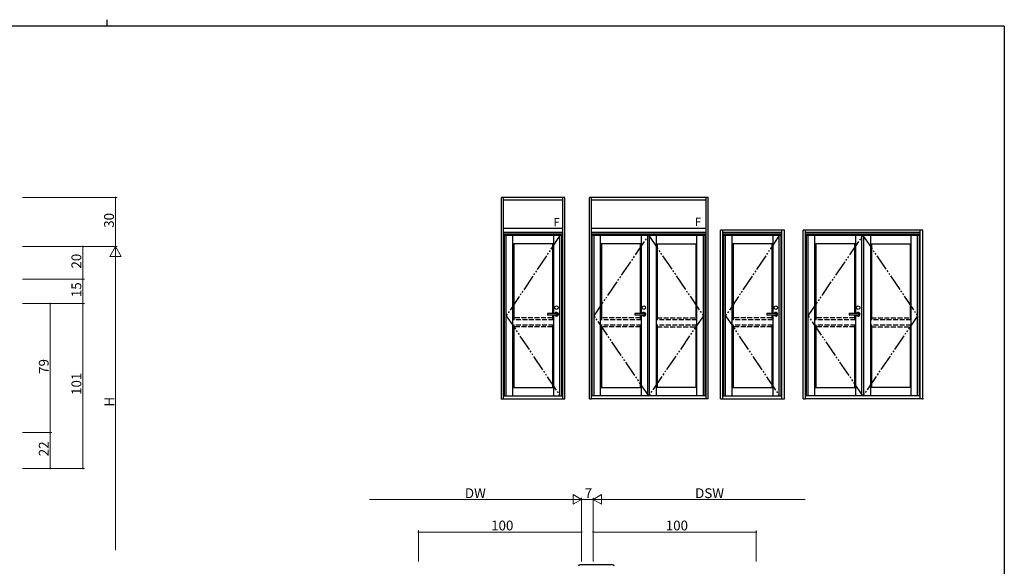
# Model space of a CAD drawing. Extents: x 0 to 1133, y 0 to 806.
# Drawn here: x 501 to 1104, y 471 to 806 of the extents above; entities that cross this region are included whole.
import ezdxf

# ---------------------------------------------------------------- set-up
doc = ezdxf.new("R2010")
doc.units = 0
doc.linetypes.add('YDIVIDE_1', pattern=[15, 10, -1, 1, -1, 1, -1])
doc.linetypes.add('YHIDDEN_1', pattern=[4, 3, -1])
doc.layers.add('YKK_11', color=7, linetype='CONTINUOUS', lineweight=30)
doc.layers.add('YKK_D', color=6, linetype='CONTINUOUS', lineweight=13)
doc.layers.add('YKK_A1', color=4, linetype='CONTINUOUS')
doc.layers.add('YKK_ZWAK', color=7, linetype='CONTINUOUS')
doc.styles.get("Standard").update_dxf_attribs({"font": 'ROMANS.SHX', "bigfont": 'EXTFONT.SHX'})

# ---------------------------------------------------------------- blocks, each defined once
blk = doc.blocks.new('A201')
at = {"layer": 'YKK_ZWAK', "color": 8, "linetype": 'Continuous'}
blk.add_line((296.01, 412), (296.01, 410), dxfattribs=at)
at = {"layer": 'YKK_ZWAK', "color": 254, "linetype": 'Continuous'}
for q in [(21, 410), (571, 35)]:
    blk.add_line((571, 410), q, dxfattribs=at)

msp = doc.modelspace()

# ---------------------------------------------------------------- linework, layer by layer
at = {"layer": 'YKK_11', "color": 0, "linetype": 'ByBlock', "lineweight": -2, "ltscale": 0.5}
msp.add_line((864, 472.04), (844.07, 472.04), dxfattribs=at)
for centre, start, end in [((844.07, 471.04), 90.00001, 179.99999), ((864, 471.04), 0.00001, 89.99999)]:
    msp.add_arc(centre, 1, start, end, dxfattribs=at)
at = {"layer": 'YKK_A1', "linetype": 'ByBlock', "lineweight": -2}
for p, q in [((795.95, 573.75), (795.95, 697)), ((834.65, 697), (795.95, 697)), ((797.2, 573.75), (797.2, 697)), ((833.4, 695.5), (797.2, 695.5)), ((833.4, 695.5), (797.2, 695.5)), ((833.4, 573.75), (833.4, 697)), ((834.65, 573.75), (834.65, 697)), ((849.73, 573.75), (849.73, 697)), ((922.48, 697), (849.73, 697)), ((850.98, 573.75), (850.98, 697)), ((921.23, 695.5), (850.98, 695.5)), ((921.23, 573.75), (921.23, 697)), ((922.48, 573.75), (922.48, 697)), ((833.4, 678), (797.2, 678)), ((921.23, 678), (850.98, 678)), ((930.08, 573.75), (930.08, 677)), ((969.28, 677), (930.08, 677)), ((931.58, 573.75), (931.58, 677)), ((967.78, 573.75), (967.78, 677)), ((969.28, 573.75), (969.28, 677)), ((980.75, 573.75), (980.75, 677)), ((1054, 677), (980.75, 677)), ((982.25, 573.75), (982.25, 677)), ((1052.5, 573.75), (1052.5, 677)), ((1054, 573.75), (1054, 677)), ((833.4, 675.5), (797.2, 675.5)), ((797.2, 575.5), (797.2, 675.5)), ((833.4, 674.5), (797.2, 674.5)), ((797.75, 575.5), (797.75, 674.5)), ((832.85, 673.75), (797.75, 673.75)), ((798.85, 575.5), (798.85, 673.75)), ((802.8, 575.5), (802.8, 673.75)), ((827.75, 673.75), (827.75, 626)), ((831.75, 575.5), (831.75, 673.75)), ((832.85, 575.5), (832.85, 674.5)), ((833.4, 575.5), (833.4, 675.5)), ((850.98, 577.06), (850.98, 675.5)), ((921.23, 675.5), (850.98, 675.5)), ((921.23, 674.5), (850.98, 674.5)), ((851.53, 575.5), (851.53, 674.5)), ((920.68, 673.75), (851.53, 673.75)), ((852.63, 575.5), (852.63, 673.75)), ((856.58, 575.5), (856.58, 673.75)), ((881.53, 673.75), (881.53, 626)), ((885.28, 673.75), (885.28, 575.5)), ((886.37, 673.75), (886.37, 575.5)), ((890.68, 673.75), (890.68, 575.5)), ((915.63, 575.5), (915.63, 673.75)), ((919.58, 575.5), (919.58, 673.75)), ((920.68, 575.5), (920.68, 674.5)), ((921.23, 577.06), (921.23, 675.5)), ((967.78, 675.5), (931.58, 675.5)), ((967.78, 675.5), (931.58, 675.5)), ((931.58, 577.69), (931.58, 675.5)), ((967.78, 674.5), (931.58, 674.5)), ((932.13, 575.5), (932.13, 674.5)), ((967.23, 673.75), (932.13, 673.75)), ((933.23, 575.5), (933.23, 673.75)), ((937.18, 575.5), (937.18, 673.75)), ((962.13, 673.75), (962.13, 626)), ((966.13, 575.5), (966.13, 673.75)), ((967.23, 575.5), (967.23, 674.5)), ((967.78, 577.69), (967.78, 675.5)), ((982.25, 575), (982.25, 675.5)), ((1052.5, 675.5), (982.25, 675.5)), ((1052.5, 674.5), (982.25, 674.5)), ((982.8, 575.5), (982.8, 674.5)), ((1051.95, 673.75), (982.8, 673.75)), ((983.9, 575.5), (983.9, 673.75)), ((987.85, 575.5), (987.85, 673.75)), ((1012.8, 673.75), (1012.8, 626)), ((1016.55, 673.75), (1016.55, 575.5)), ((1017.65, 673.75), (1017.65, 575.5)), ((1021.95, 673.75), (1021.95, 575.5)), ((1046.9, 575.5), (1046.9, 673.75)), ((1050.85, 575.5), (1050.85, 673.75)), ((1051.95, 575.5), (1051.95, 674.5)), ((1052.5, 575), (1052.5, 675.5)), ((827.75, 668.7), (802.8, 668.7)), ((803.4, 668.7), (803.4, 622.15)), ((827.15, 668.7), (827.15, 626)), ((881.53, 668.7), (856.58, 668.7)), ((857.18, 668.7), (857.18, 622.15)), ((880.93, 668.7), (880.93, 626)), ((890.68, 668.7), (915.63, 668.7)), ((891.28, 668.7), (891.28, 622.15)), ((915.03, 668.7), (915.03, 622.15)), ((962.13, 668.7), (937.18, 668.7)), ((937.78, 668.7), (937.78, 622.15)), ((961.53, 668.7), (961.53, 626)), ((1012.8, 668.7), (987.85, 668.7)), ((988.45, 668.7), (988.45, 622.15)), ((1012.2, 668.7), (1012.2, 626)), ((1021.95, 668.7), (1046.9, 668.7)), ((1022.55, 668.7), (1022.55, 622.15)), ((1046.3, 668.7), (1046.3, 622.15)), ((824.05, 625.75), (824.05, 625.25)), ((829.6, 626), (824.3, 626)), ((829.6, 625), (824.3, 625)), ((827.15, 625), (827.15, 622.15)), ((827.75, 625), (827.75, 575.5)), ((877.58, 625.75), (877.58, 625.25)), ((883.13, 626), (877.83, 626)), ((883.13, 625), (877.83, 625)), ((880.93, 625), (880.93, 622.15)), ((881.53, 625), (881.53, 575.5)), ((958.43, 625.75), (958.43, 625.25)), ((963.98, 626), (958.68, 626)), ((963.98, 625), (958.68, 625)), ((961.53, 625), (961.53, 622.15)), ((962.13, 625), (962.13, 575.5)), ((1008.85, 625.75), (1008.85, 625.25)), ((1014.4, 626), (1009.1, 626)), ((1014.4, 625), (1009.1, 625)), ((1012.2, 625), (1012.2, 622.15)), ((1012.8, 625), (1012.8, 575.5)), ((803.4, 618.85), (803.4, 580.6)), ((827.15, 618.85), (827.15, 580.6)), ((857.18, 618.85), (857.18, 580.6)), ((880.93, 618.85), (880.93, 580.6)), ((891.28, 618.85), (891.28, 580.6)), ((915.03, 618.85), (915.03, 580.6)), ((937.78, 618.85), (937.78, 580.6)), ((961.53, 618.85), (961.53, 580.6)), ((988.45, 618.85), (988.45, 580.6)), ((1012.2, 618.85), (1012.2, 580.6)), ((1022.55, 618.85), (1022.55, 580.6)), ((1046.3, 618.85), (1046.3, 580.6)), ((802.8, 580.6), (827.75, 580.6)), ((856.58, 580.6), (881.53, 580.6)), ((915.63, 580.6), (890.68, 580.6)), ((937.18, 580.6), (962.13, 580.6)), ((987.85, 580.6), (1012.8, 580.6)), ((1046.9, 580.6), (1021.95, 580.6)), ((795.95, 573.75), (797.2, 573.75)), ((797.2, 575.5), (833.4, 575.5)), ((797.2, 573.75), (833.4, 573.75)), ((833.4, 573.75), (834.65, 573.75)), ((849.73, 573.75), (850.98, 573.75)), ((921.23, 575.5), (850.98, 575.5)), ((921.23, 573.75), (850.98, 573.75)), ((922.48, 573.75), (921.23, 573.75)), ((930.08, 573.75), (931.58, 573.75)), ((931.58, 575.5), (967.78, 575.5)), ((931.58, 573.75), (967.78, 573.75)), ((967.78, 573.75), (969.28, 573.75)), ((980.75, 573.75), (982.25, 573.75)), ((1052.5, 575.5), (982.25, 575.5)), ((1052.5, 573.75), (982.25, 573.75)), ((1054, 573.75), (1052.5, 573.75))]:
    msp.add_line(p, q, dxfattribs=at)
at = {"layer": 'YKK_A1', "linetype": 'YDIVIDE_1', "lineweight": -2}
for p, q in [((831.75, 673.75), (798.85, 624.63)), ((852.63, 624.63), (886.1, 673.75)), ((886.1, 673.75), (919.58, 624.63)), ((966.13, 673.75), (933.23, 624.63)), ((983.9, 624.63), (1017.38, 673.75)), ((1017.38, 673.75), (1050.85, 624.63)), ((798.85, 624.63), (831.75, 575.5)), ((886.1, 575.5), (852.63, 624.63)), ((919.58, 624.63), (886.1, 575.5)), ((933.23, 624.63), (966.13, 575.5)), ((1017.38, 575.5), (983.9, 624.63)), ((1050.85, 624.63), (1017.38, 575.5))]:
    msp.add_line(p, q, dxfattribs=at)
at = {"layer": 'YKK_A1', "linetype": 'YHIDDEN_1', "lineweight": -2}
for p, q in [((827.75, 622.15), (802.8, 622.15)), ((827.15, 623.25), (803.4, 623.25)), ((881.53, 622.15), (856.58, 622.15)), ((880.93, 623.25), (857.18, 623.25)), ((915.63, 622.15), (890.68, 622.15)), ((891.28, 623.25), (915.03, 623.25)), ((962.13, 622.15), (937.18, 622.15)), ((961.53, 623.25), (937.78, 623.25)), ((1012.8, 622.15), (987.85, 622.15)), ((1012.2, 623.25), (988.45, 623.25)), ((1046.9, 622.15), (1021.95, 622.15)), ((1022.55, 623.25), (1046.3, 623.25)), ((827.75, 618.85), (802.8, 618.85)), ((827.15, 617.75), (803.4, 617.75)), ((881.53, 618.85), (856.58, 618.85)), ((880.93, 617.75), (857.18, 617.75)), ((915.63, 618.85), (890.68, 618.85)), ((891.28, 617.75), (915.03, 617.75)), ((962.13, 618.85), (937.18, 618.85)), ((961.53, 617.75), (937.78, 617.75)), ((1012.8, 618.85), (987.85, 618.85)), ((1012.2, 617.75), (988.45, 617.75)), ((1046.9, 618.85), (1021.95, 618.85)), ((1022.55, 617.75), (1046.3, 617.75))]:
    msp.add_line(p, q, dxfattribs=at)
at = {"layer": 'YKK_A1', "linetype": 'ByBlock', "lineweight": -2}
for centre in [(829.6, 629.5), (883.13, 629.5), (963.98, 629.5), (1014.4, 629.5)]:
    msp.add_circle(centre, 1.1, dxfattribs=at)
for centre, radius, start, end in [((824.3, 625.75), 0.25, 90, 180), ((824.3, 625.25), 0.25, 180, 270), ((829.6, 625.5), 1.2, 204.62432, 155.37568), ((829.6, 625.5), 0.5, 270, 90), ((877.83, 625.75), 0.25, 90, 180), ((877.83, 625.25), 0.25, 180, 270), ((883.13, 625.5), 1.2, 204.62432, 155.37568), ((883.13, 625.5), 0.5, 270, 90), ((958.68, 625.75), 0.25, 90, 180), ((958.68, 625.25), 0.25, 180, 270), ((963.98, 625.5), 1.2, 204.62432, 155.37568), ((963.98, 625.5), 0.5, 270, 90), ((1009.1, 625.75), 0.25, 90, 180), ((1009.1, 625.25), 0.25, 180, 270), ((1014.4, 625.5), 1.2, 204.62432, 155.37568), ((1014.4, 625.5), 0.5, 270, 90)]:
    msp.add_arc(centre, radius, start, end, dxfattribs=at)
for p in [(795.95, 573.75), (1054, 573.75)]:
    msp.add_point(p, dxfattribs=at)
at = {"layer": 'YKK_D', "ltscale": 1.5}
for p, q in [((502.42, 697), (560.42, 697)), ((559.42, 667), (559.42, 697)), ((502.42, 667), (540.42, 667)), ((502.42, 667), (560.42, 667)), ((502.42, 667), (560.42, 667)), ((539.42, 667), (539.42, 647)), ((559.42, 660), (559.42, 481)), ((502.42, 647), (540.42, 647)), ((502.42, 647), (540.42, 647)), ((539.42, 647), (539.42, 632)), ((502.42, 632), (540.42, 632)), ((502.42, 632), (540.42, 632)), ((539.42, 632), (539.42, 531)), ((502.42, 531), (540.42, 531)), ((845, 474.04), (845, 513.04)), ((845, 474.04), (845, 513.04)), ((852, 474.04), (852, 513.04)), ((852, 474.04), (852, 513.04)), ((839, 512.04), (715, 512.04)), ((845, 512.04), (852, 512.04)), ((858, 512.04), (982, 512.04)), ((745, 474.04), (745, 493.04)), ((845, 492.04), (745, 492.04)), ((845, 474.04), (845, 493.04)), ((852, 474.04), (852, 493.04)), ((852, 492.04), (952, 492.04)), ((952, 474.04), (952, 493.04))]:
    msp.add_line(p, q, dxfattribs=at)
at = {"layer": 'YKK_D'}
for p, q in [((559.42, 667), (555.92, 660.94)), ((559.42, 667), (562.92, 660.94)), ((559.42, 667), (559.42, 654.88)), ((555.92, 660.94), (562.92, 660.94)), ((502.42, 632), (520.42, 632)), ((519.42, 553), (519.42, 632)), ((502.42, 553), (520.42, 553)), ((502.42, 553), (520.42, 553)), ((519.42, 531), (519.42, 553)), ((502.42, 531), (520.42, 531)), ((845, 512.04), (839.8, 515.04)), ((839.8, 515.04), (839.8, 509.04)), ((852, 512.04), (857.2, 515.04)), ((857.2, 509.04), (857.2, 515.04)), ((845, 512.04), (834.61, 512.04)), ((845, 512.04), (839.8, 509.04)), ((852, 512.04), (857.2, 509.04)), ((852, 512.04), (862.39, 512.04))]:
    msp.add_line(p, q, dxfattribs=at)
at = {"layer": 'YKK_D', "linetype": 'ByBlock', "const_width": 0.85}
for points in [[(559.42, 696.89, 1), (559.42, 697.11, 1)], [(539.42, 666.89, 1), (539.42, 667.11, 1)], [(539.42, 647.11, 1), (539.42, 646.89, 1)], [(539.42, 646.89, 1), (539.42, 647.11, 1)], [(519.42, 631.89, 1), (519.42, 632.11, 1)], [(539.42, 632.11, 1), (539.42, 631.89, 1)], [(539.42, 631.89, 1), (539.42, 632.11, 1)], [(519.42, 552.89, 1), (519.42, 553.11, 1)], [(519.42, 553.11, 1), (519.42, 552.89, 1)], [(519.42, 531.11, 1), (519.42, 530.89, 1)], [(539.42, 531.11, 1), (539.42, 530.89, 1)], [(745.11, 492.04, 1), (744.89, 492.04, 1)], [(844.89, 492.04, 1), (845.11, 492.04, 1)], [(852.11, 492.04, 1), (851.89, 492.04, 1)], [(951.89, 492.04, 1), (952.11, 492.04, 1)]]:
    msp.add_lwpolyline(points, format="xyb", close=True, dxfattribs=at)

# ---------------------------------------------------------------- block references
at = {"layer": 'YKK_ZWAK', "xscale": 2, "yscale": 2, "zscale": 2}
msp.add_blockref('A201', (-38, -18), dxfattribs=at)

# ---------------------------------------------------------------- texts
at = {"layer": 'YKK_A1'}
for p in [(827.72, 679.43), (914.45, 679.62)]:
    msp.add_text('F', height=5, dxfattribs=at).set_placement(p)
at = {"layer": 'YKK_D'}
for s, p in [('30', (558.42, 678.48)), ('20', (538.42, 653.48)), ('15', (538.42, 635.98)), ('79', (518.42, 588.98)), ('101', (538.42, 576.06)), ('H', (558.62, 568.9)), ('22', (518.42, 538.48))]:
    msp.add_text(s, height=6, rotation=90, dxfattribs=at).set_placement(p)
for s, p in [('DSW', (914.56, 512.84)), ('DW', (773.48, 512.84)), ('7', (846.9, 512.84)), ('100', (789.56, 493.04)), ('100', (896.56, 493.04))]:
    msp.add_text(s, height=6, dxfattribs=at).set_placement(p)

doc.saveas('drawing.dxf')
